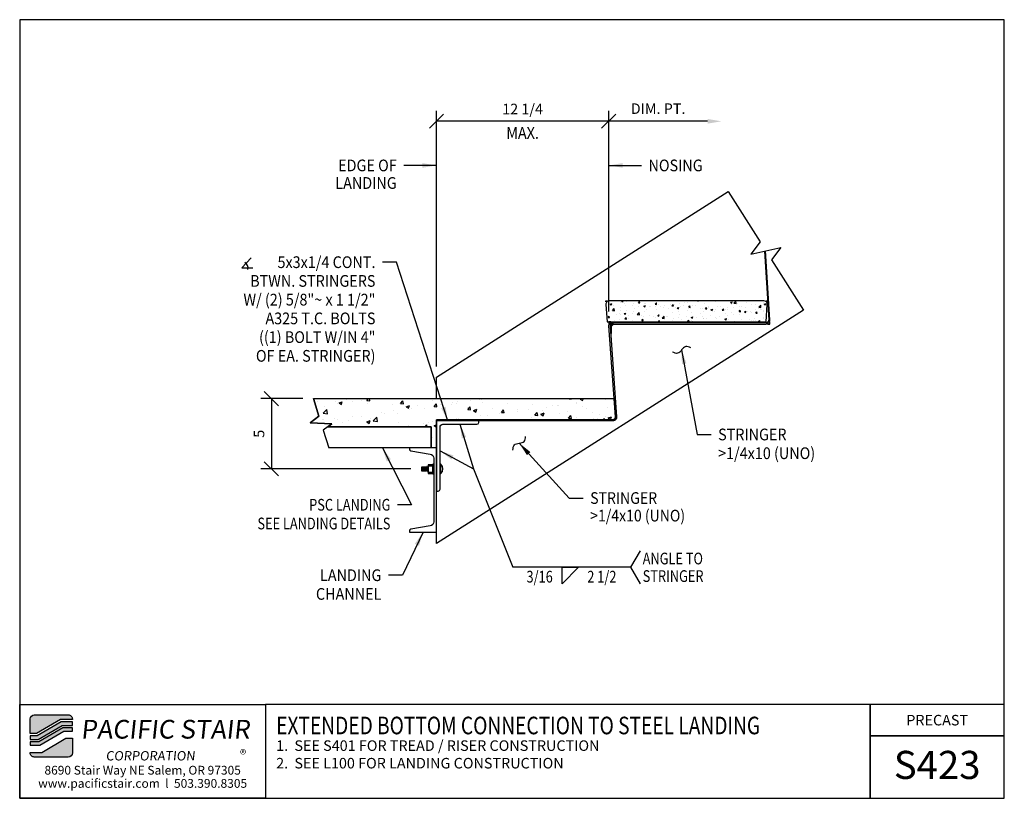
# Model space of a CAD drawing. Extents: x 1939 to 2009.1, y 570.3 to 625.7.
import ezdxf
from ezdxf.enums import TextEntityAlignment as Align

# ---------------------------------------------------------------- set-up
doc = ezdxf.new("R2010")
doc.units = 0
doc.header["$LTSCALE"] = 48
doc.header["$MEASUREMENT"] = 0
doc.header["$PDMODE"] = 3
doc.layers.get('0').update_dxf_attribs({"linetype": 'CONTINUOUS'})
doc.layers.get('DEFPOINTS').update_dxf_attribs({"linetype": 'CONTINUOUS'})
for name, color, linetype in [('BORDER', 4, 'CONTINUOUS'), ('DIM', 1, 'CONTINUOUS'), ('HATCH', 2, 'CONTINUOUS'), ('OBJ', 3, 'CONTINUOUS'), ('SOLID', 7, 'CONTINUOUS'), ('TEXT', 2, 'CONTINUOUS')]:
    doc.layers.add(name, color=color, linetype=linetype)
doc.styles.add('PLAIN', font='calibri.ttf')
doc.styles.add('TT', font='archstyl.shx')
doc.dimstyles.new('FRACTIONAL', dxfattribs={"dimscale": 8, "dimtxt": 0.09375, "dimasz": 0.125, "dimexe": 0.09375, "dimexo": 0.09375, "dimgap": 0.0625, "dimtad": 1, "dimdec": 4, "dimzin": 3, "dimdsep": 46, "dimlunit": 5, "dimtxsty": 'TT', "dimblk": 'OBLIQUE', "dimcen": 0.08999999999999997, "dimadec": 0, "dimazin": 0, "dimtfac": 1, "dimtdec": 4, "dimtofl": 0, "dimtmove": 0, "dimatfit": 3, "dimfxl": 0.1175, "dimfrac": 2, "dimtolj": 1, "dimtzin": 0, "dimarcsym": 0})

# ---------------------------------------------------------------- blocks, each defined once
blk = doc.blocks.new('A_C600X820')
blk.add_lwpolyline([(1.920000000000073, -3), (0, -3), (0, 3), (1.920000000000073, 3), (1.920000000000073, 2.901959137208905, -0.366640060127177), (1.819723414552755, 2.783591122448115), (0.4506914636185684, 2.555472193879496, 0.3666400601271845), (0.2000000000000455, 2.259552156977861), (0.1999999999998181, -2.259552156977861, 0.3666400601271979), (0.450691463618341, -2.555472193879496), (1.819723414552755, -2.783591122448115, -0.366640060127177), (1.920000000000073, -2.901959137208905)], format="xyb", close=True)
blk = doc.blocks.new('A_L5000X30000X02500')
blk.add_lwpolyline([(0, 0), (0, 5), (0.125, 5, -0.4142135623730952), (0.25, 4.875), (0.25, 0.4500000000000455, 0.4142135623730117), (0.4499999999999886, 0.25), (2.875, 0.25, -0.4142135623730952), (3, 0.125), (3, 0)], format="xyb", close=True)
blk = doc.blocks.new('_Oblique')
at = {"layer": 'DIM', "color": 0, "lineweight": -2}
blk.add_line((-0.5, -0.5), (0.5, 0.5), dxfattribs=at)
blk = doc.blocks.new('*D3')
at = {"layer": 'DEFPOINTS', "color": 0, "transparency": 16777216}
for p in [(1959.884440140727, 598.729195677256), (1956.895673873292, 593.729195677256), (1967.569409456795, 593.729195677256)]:
    blk.add_point(p, dxfattribs=at)
at = {"layer": 'DIM', "color": 0, "lineweight": -2, "transparency": 16777216}
for p, q in [((1959.134440140727, 598.729195677256), (1956.145673873292, 598.729195677256)), ((1956.895673873292, 598.729195677256), (1956.895673873292, 593.729195677256)), ((1966.819409456795, 593.729195677256), (1956.145673873292, 593.729195677256))]:
    blk.add_line(p, q, dxfattribs=at)
for p, rotation in [((1956.895673873292, 598.729195677256), 90), ((1956.895673873292, 593.729195677256), 270)]:
    blk.add_blockref('_Oblique', p, dxfattribs=dict(at, rotation=rotation))
at = {"layer": 'DIM', "color": 0, "transparency": 16777216, "insert": (1956.020673873292, 596.2291956772564), "char_height": 0.75, "attachment_point": 5, "rotation": 90, "style": 'TT'}
blk.add_mtext('\\A1;5', dxfattribs=at)
blk = doc.blocks.new('*D4')
at = {"layer": 'DEFPOINTS', "color": 0, "transparency": 16777216}
for p in [(1968.650091274977, 618.4693598178678), (1980.900091274977, 604.1919625201704), (1968.650091274977, 600.2670101882387)]:
    blk.add_point(p, dxfattribs=at)
at = {"layer": 'DIM', "color": 0, "lineweight": -2, "transparency": 16777216}
for p, q in [((1968.650091274977, 601.0170101882387), (1968.650091274977, 619.2193598178678)), ((1980.900091274977, 604.9419625201704), (1980.900091274977, 619.2193598178678)), ((1980.900091274977, 618.4693598178678), (1968.650091274977, 618.4693598178678))]:
    blk.add_line(p, q, dxfattribs=at)
at = {"layer": 'DIM', "color": 0, "lineweight": -2, "transparency": 16777216, "rotation": 180}
blk.add_blockref('_Oblique', (1968.650091274977, 618.4693598178678), dxfattribs=at)
at = {"layer": 'DIM', "color": 0, "lineweight": -2, "transparency": 16777216}
blk.add_blockref('_Oblique', (1980.900091274977, 618.4693598178678), dxfattribs=at)
at = {"layer": 'DIM', "color": 0, "transparency": 16777216, "insert": (1974.775091274977, 619.3443598178678), "char_height": 0.75, "attachment_point": 5, "style": 'TT'}
blk.add_mtext('\\A1;12 1/4', dxfattribs=at)
blk = doc.blocks.new('*D5')
at = {"layer": 'DEFPOINTS', "color": 0, "transparency": 16777216}
for p in [(1980.900091274977, 618.4693598178678), (1988.934966553363, 618.4693598178678), (1980.900091274977, 604.1919625201704)]:
    blk.add_point(p, dxfattribs=at)
at = {"layer": 'DIM', "color": 0, "lineweight": -2, "transparency": 16777216}
for p, q in [((1980.900091274977, 604.9419625201704), (1980.900091274977, 619.2193598178678)), ((1987.934966553363, 618.4693598178678), (1980.900091274977, 618.4693598178678))]:
    blk.add_line(p, q, dxfattribs=at)
at = {"layer": 'DIM', "color": 0, "transparency": 16777216}
blk.add_solid([(1987.934966553363, 618.6360264845345), (1987.934966553363, 618.3026931512012), (1988.934966553363, 618.4693598178678)], dxfattribs=at)
at = {"layer": 'DIM', "color": 0, "lineweight": -2, "transparency": 16777216, "rotation": 180}
blk.add_blockref('_Oblique', (1980.900091274977, 618.4693598178678), dxfattribs=at)
at = {"layer": 'DIM', "color": 0, "transparency": 16777216, "insert": (1984.41752891417, 619.3693598178678), "char_height": 0.75, "attachment_point": 5, "style": 'TT'}
blk.add_mtext('\\A1;DIM. PT.', dxfattribs=at)

msp = doc.modelspace()

# ---------------------------------------------------------------- hatches: boundary and pattern name
at = {"layer": 'HATCH'}
h = msp.add_hatch(dxfattribs=at)
h.set_pattern_fill('AR-CONC', color=256, scale=0.3333333333333333, style=0)
h.set_pattern_definition([(49.99999999999999, (1826.636654423293, 487.2379686133902), (2.390867275335845, -0.209173783275317), [0.25, -2.75]), (355, (1826.636654423293, 487.2379686133902), (-0.4625044453766667, 2.507307112333373), [0.2, -2.2]), (100.4514, (1826.835893356626, 487.2205374800568), (1.928364605713405, 2.298131806869845), [0.2124672999999997, -2.337140373333328]), (46.18420000000002, (1826.636654423293, 487.9046352800568), (3.557470162085481, -0.5517300477633935), [0.3749999999999997, -4.124999999999995]), (96.6356, (1826.933110239959, 487.8586575900567), (3.115542351829011, 3.247059569668139), [0.31870096, -3.50571]), (351.1842, (1826.636654423293, 487.9046352800568), (3.11553981711209, 3.247062003084415), [0.3, -3.3]), (21, (1826.969987756626, 487.7379686133902), (1.989690173728206, -1.342062968884463), [0.25, -2.75]), (326.0000000000001, (1826.969987756626, 487.7379686133902), (0.8110511064052723, 2.417166816822843), [0.2, -2.2]), (71.4514, (1827.13579519996, 487.6261299267235), (2.800742095271633, 1.075101655699841), [0.2124673, -2.337140373333333]), (37.50000000000001, (1826.636654423293, 487.2379686133902), (0.04053285105763556, 1.109646179437705), [0, -2.173333333333333, 0, -2.233333333333333, 0, -2.208333333333333]), (7.499999999999999, (1826.636654423293, 487.2379686133902), (0.8768984581404953, 1.314705706274534), [0, -1.273333333333333, 0, -2.123333333333333, 0, -0.8416666666666666]), (327.5, (1825.893321089959, 487.2379686133902), (1.779408120574697, -0.07518290578126599), [0, -0.8333333333333333, 0, -2.6, 0, -3.45]), (317.5, (1825.559987756626, 487.2379686133902), (1.943953897807954, 0.3336832744410588), [0, -1.083333333333333, 0, -1.726666666666667, 0, -2.45])])
h.paths.add_polyline_path([(1968.650091274977, 595.229195677256), (1968.275091274977, 595.229195677256), (1968.275091274977, 596.729195677256), (1960.918580634414, 596.729195677256), (1961.200156086609, 596.9446110681941), (1959.666718001378, 597.0137802863179), (1960.276289421598, 597.4801244394324), (1959.884440140727, 598.729195677256), (1981.292492428157, 598.729195677256), (1981.384414983016, 597.4418456772561), (1981.384080437602, 597.429922160836), (1981.380712312276, 597.4023357279393), (1981.375404899713, 597.3806018463197), (1981.367273157864, 597.358200139015), (1981.355056000399, 597.3340290484523), (1981.338949068951, 597.3104321927503), (1981.322131240035, 597.2914794202368), (1981.31219712225, 597.2821621252845), (1981.293681079891, 597.2676145439225), (1981.279425742218, 597.2584630624092), (1981.263841321846, 597.2501637262859), (1981.245340296487, 597.242329523154), (1981.213060593524, 597.2332439153921), (1981.171764983016, 597.229195677256), (1968.650091274977, 597.229195677256)])
h = msp.add_hatch(color=5, dxfattribs=at)
edge = h.paths.add_edge_path()
edge.add_line((1942.739175307781, 575.9304946661005), (1942.739175307781, 575.8888279994337))
edge.add_line((1942.739175307781, 575.8888279994337), (1941.904105113282, 575.8888279994337))
edge.add_line((1941.904105113282, 575.8888279994337), (1940.196419226944, 574.8888279994337))
edge.add_line((1940.196419226944, 574.8888279994337), (1939.739228307837, 574.8888279994337))
edge.add_line((1939.739228307837, 574.8888279994337), (1939.739228307837, 575.9304946661005))
edge.add_arc((1940.030894974503, 575.9304946661005), 0.2916666666667425, 90, 180, ccw=False)
edge.add_line((1940.030894974503, 576.2221613327672), (1942.447508641114, 576.2221613327672))
edge.add_arc((1942.447508641114, 575.9304946661005), 0.2916666666667425, 0, 90, ccw=False)
for points in [[(1941.949313608494, 575.7221613327672), (1940.241627722156, 574.7221613327672), (1939.739228307837, 574.7221613327672), (1939.739228307837, 574.4721613327672), (1940.309440464973, 574.4721613327672), (1942.017126351311, 575.4721613327672), (1942.739175307781, 575.4721613327672), (1942.739175307781, 575.7221613327672)], [(1942.062334846523, 575.3054946661007), (1940.354648960185, 574.3054946661007), (1939.739228307837, 574.3054946661007), (1939.739228307837, 574.0554946661005), (1940.422461703002, 574.0554946661005), (1942.13014758934, 575.0554946661007), (1942.739175307781, 575.0554946661007), (1942.739175307781, 575.3054946661007)]]:
    msp.add_hatch(color=5, dxfattribs=at).paths.add_polyline_path(points)
h = msp.add_hatch(color=5, dxfattribs=at)
edge = h.paths.add_edge_path()
edge.add_line((1939.739228307837, 573.5138279994339), (1939.739228307837, 573.5554946661007))
edge.add_line((1939.739228307837, 573.5554946661007), (1940.574298502335, 573.5554946661007))
edge.add_line((1940.574298502335, 573.5554946661007), (1942.281984388673, 574.5554946661007))
edge.add_line((1942.281984388673, 574.5554946661007), (1942.739175307781, 574.5554946661007))
edge.add_line((1942.739175307781, 574.5554946661007), (1942.739175307781, 573.5138279994339))
edge.add_arc((1942.447508641114, 573.5138279994339), 0.2916666666667425, -90, 0, ccw=False)
edge.add_line((1942.447508641114, 573.2221613327672), (1940.030894974503, 573.2221613327672))
edge.add_arc((1940.030894974504, 573.5138279994339), 0.2916666666667425, 180, 269.9999999999553, ccw=False)
at = {"layer": 'OBJ'}
h = msp.add_hatch(dxfattribs=at)
h.set_pattern_fill('AR-CONC', color=251, scale=0.16625, style=0)
h.set_pattern_definition([(49.99999999999999, (437.2450659139666, 157.6070448126329), (1.192445053573753, -0.1043254244085644), [0.1246875, -1.3715625]), (355, (437.2450659139666, 157.6070448126329), (-0.2306740921316125, 1.25051942227627), [0.09975, -1.09725]), (100.4514, (437.3444363319667, 157.5983510348829), (0.9617718470995609, 1.146193238676335), [0.105968065875, -1.1656487612]), (46.18420000000002, (437.2450659139666, 157.9395448126329), (1.774288243340134, -0.2751753613219926), [0.1870312499999999, -2.057343749999998]), (96.6356, (437.3929232525292, 157.9166134397454), (1.553876747974719, 1.619470960371985), [0.1589521038, -1.7484728625]), (351.1842, (437.2450659139666, 157.9395448126329), (1.553875483784655, 1.619472174038352), [0.149625, -1.645875]), (21, (437.4113159139666, 157.8564198126329), (0.9923579741469426, -0.6693539057311259), [0.1246875, -1.3715625]), (326.0000000000001, (437.4113159139666, 157.8564198126329), (0.4045117393196296, 1.205561949890393), [0.09975, -1.09725]), (71.4514, (437.4940123763291, 157.8006402676579), (1.396870120016727, 0.5362069507802959), [0.105968065875, -1.1656487612]), (37.50000000000001, (437.2450659139666, 157.6070448126329), (0.02021575946499574, 0.5534360319945554), [0, -1.08395, 0, -1.113875, 0, -1.10140625]), (7.499999999999999, (437.2450659139666, 157.6070448126329), (0.4373531059975721, 0.6557094710044239), [0, -0.6350750000000001, 0, -1.0590125, 0, -0.41978125]), (327.5, (436.8743284139666, 157.6070448126329), (0.88747980013663, -0.03749747425840635), [0, -0.415625, 0, -1.29675, 0, -1.7206875]), (317.5, (436.7080784139666, 157.6070448126329), (0.9695470065317171, 0.1664245331274782), [0, -0.5403125, 0, -0.861175, 0, -1.2219375])])
h.paths.add_polyline_path([(1992.185644500628, 605.4245234017343, 0.4348123749608864), (1991.936253488063, 605.6919625201704), (1980.94859336729, 605.6919625201704, 0.4348123749609406), (1980.699202354725, 605.4245234017343), (1980.785391407699, 604.1919625201704), (1992.099455447654, 604.1919625201704)])

# ---------------------------------------------------------------- linework, layer by layer
at = {"layer": 'BORDER'}
for points in [[(1938.989228307837, 625.7013279994342), (1938.989228307837, 570.2846613327674), (2009.051728307837, 570.2846613327674), (2009.051728307837, 625.7013279994342)], [(1938.989228307837, 576.9721613327672), (1956.489228307837, 576.9721613327672), (1956.489228307837, 570.2846613327674), (1938.989228307837, 570.2846613327674)], [(2009.051728307837, 574.722161332767), (2009.051728307837, 576.9721613327672), (1999.49706685467, 576.9721613327672), (1999.497066854671, 574.722161332767)]]:
    msp.add_lwpolyline(points, close=True, dxfattribs=at)
for points in [[(1956.489228307837, 576.9721613327672), (1956.489228307837, 570.2846613327672), (1999.49706685467, 570.2846613327674), (1999.49706685467, 576.9721613327674), (1956.489228307837, 576.9721613327672)], [(1999.49706685467, 576.9721613327674), (1999.49706685467, 570.2846613327674), (2009.051728307837, 570.2846613327672), (2009.051728307837, 574.722161332767), (1999.49706685467, 574.7221613327672)]]:
    msp.add_lwpolyline(points, dxfattribs=at)
at = {"layer": 'DIM'}
msp.add_line((1982.486170055817, 586.7264537541523), (1974.089697348207, 586.7264537541523), dxfattribs=at)
at = {"layer": 'DIM', "linetype": 'Continuous'}
for points in [[(1989.392107737306, 613.466475209721), (1991.673828579127, 609.8809138868596), (1991.005929055996, 609.0113958445128), (1993.147041340547, 609.484939697608), (1992.479141817417, 608.6154216552615), (1994.760862659238, 605.0298603324)], [(1959.884440140727, 598.729195677256), (1960.276289421598, 597.4801244394324), (1959.666718001378, 597.0137802863179), (1961.200156086609, 596.9446110681941), (1960.590584666389, 596.4782669150798), (1960.98243394726, 595.229195677256)]]:
    msp.add_lwpolyline(points, dxfattribs=at)
at = {"layer": 'DIM'}
for points in [[(1955.467173085, 608.743147352274), (1954.792173085, 608.0314219825623), (1955.579673085, 608.0314219825623)], [(1981.052987929343, 604.1918456772561), (1980.900091274977, 604.1918456772561), (1980.909209183423, 604.0392211357763)], [(1992.225028548949, 604.0421880840801), (1992.377925203315, 604.0421880840801), (1992.368807294868, 604.1948126255598)], [(1983.152836722484, 585.5597870874856), (1982.486170055817, 586.7264537541523), (1983.152836722484, 587.8931204208191)]]:
    msp.add_lwpolyline(points, dxfattribs=at)
msp.add_lwpolyline([(1977.595044363293, 586.7264537541523), (1978.76171102996, 586.7264537541523), (1977.595044363293, 585.5597870874856)], close=True, dxfattribs=at)
msp.add_arc((1954.792173085, 608.0314219825623), 0.445778662164912, 345.3823532002618, 61.13468614342163, dxfattribs=at)
for points in [[(1986.741684541833, 602.3408140285975), (1986.379843901998, 602.4300342071048), (1986.091363375291, 602.194093802341), (1985.802882848585, 601.9581533975776), (1985.44104220875, 602.0473735760849)], [(1974.079907202407, 595.0741329219409), (1974.18662506073, 595.4312046060659), (1974.536313123023, 595.5600733298827), (1974.886001185317, 595.6889420536997), (1974.99271904364, 596.0460137378248)]]:
    msp.add_spline(points, degree=3, dxfattribs=at)
at = {"layer": 'HATCH'}
msp.add_lwpolyline([(1968.650091274977, 595.229195677256), (1968.650091274977, 595.229195677256), (1968.275091274977, 595.229195677256), (1968.275091274977, 596.729195677256), (1960.918580634414, 596.729195677256), (1961.200156086609, 596.9446110681941), (1959.666718001378, 597.0137802863179), (1960.276289421598, 597.4801244394324), (1959.884440140727, 598.729195677256), (1981.292492428157, 598.729195677256), (1981.292492428157, 598.729195677256), (1981.292492428157, 598.729195677256), (1981.292492428157, 598.729195677256), (1981.384414983016, 597.4418456772561), (1981.384080437602, 597.429922160836), (1981.380712312276, 597.4023357279393), (1981.375404899713, 597.3806018463197), (1981.367273157864, 597.358200139015), (1981.355056000399, 597.3340290484523), (1981.338949068951, 597.3104321927503), (1981.322131240035, 597.2914794202368), (1981.31219712225, 597.2821621252845), (1981.293681079891, 597.2676145439225), (1981.279425742218, 597.2584630624092), (1981.263841321846, 597.2501637262859), (1981.245340296487, 597.242329523154), (1981.213060593524, 597.2332439153921), (1981.171764983016, 597.229195677256), (1968.650091274977, 597.229195677256), (1968.650091274977, 595.229195677256)], dxfattribs=at)
at = {"layer": 'OBJ'}
for p, q in [((1967.950731829084, 593.8607192462796), (1967.569409456795, 593.8607192462796)), ((1967.569409456795, 593.8607192462796), (1967.569409456795, 593.5976721082322)), ((1967.950731829084, 593.8501973607576), (1967.569409456795, 593.8501973607576)), ((1967.569409456795, 593.8186317041921), (1967.90725525874, 593.8186317041921)), ((1967.569409456795, 593.8081098186701), (1967.90725525874, 593.8081098186701)), ((1967.569409456795, 593.7818051048655), (1967.90725525874, 593.7818051048655)), ((1967.569409456795, 593.6765862496466), (1967.90725525874, 593.6765862496466)), ((1967.569409456795, 593.6502815358417), (1967.90725525874, 593.6502815358417)), ((1967.569409456795, 593.63975965032), (1967.90725525874, 593.63975965032)), ((1967.569409456795, 593.6081939937542), (1967.937263815616, 593.6081939937542)), ((1967.569409456795, 593.5976721082322), (1967.937263815616, 593.5976721082322)), ((1967.937263815616, 593.5976721082322), (1967.908512565935, 593.7908928722138)), ((1967.930836224471, 593.8299597019111), (1967.930836224471, 593.794214632604)), ((1967.97007400954, 593.5662649097801), (1967.930836224471, 593.8299597019111)), ((1967.9648787263, 593.5654343783822), (1967.930836224471, 593.794214632604)), ((1967.9648787263, 593.5654343783822), (1967.937263815616, 593.5976721082322)), ((1967.968862852517, 593.8922173178469), (1967.950731829084, 593.8607192462796)), ((1967.989873243225, 593.5976721082322), (1967.950731829084, 593.8607192462796)), ((1967.964864628698, 593.5654380486098), (1967.967354105274, 593.5647899280741)), ((1967.96778501431, 593.5649293087845), (1967.967354105274, 593.5647899280741)), ((1967.97007400954, 593.5662649097801), (1967.96778501431, 593.5649293087845)), ((1967.968862852517, 593.8922173178469), (1967.971032036879, 593.8936001385355)), ((1968.017488153909, 593.5654343783822), (1967.968862852517, 593.8922173178469)), ((1967.97007400954, 593.5662649097801), (1967.989873243225, 593.5976721082322)), ((1967.971484927131, 593.8936001385355), (1967.971032036879, 593.8936001385355)), ((1967.974059764474, 593.8930369035731), (1967.971484927131, 593.8936001385355)), ((1967.974059764474, 593.8930369035731), (1968.003341256693, 593.8607192462796)), ((1968.02268343715, 593.5662649097801), (1967.974059764474, 593.8930369035731)), ((1967.989873243225, 593.5976721082322), (1968.017488153909, 593.5654343783822)), ((1968.003341256693, 593.8607192462796), (1968.021472280126, 593.8922173178469)), ((1968.042482670834, 593.5976721082322), (1968.003341256693, 593.8607192462796)), ((1968.017474056307, 593.5654380486098), (1968.019963532883, 593.5647899280741)), ((1968.02039444192, 593.5649293087845), (1968.019963532883, 593.5647899280741)), ((1968.02268343715, 593.5662649097801), (1968.02039444192, 593.5649293087845)), ((1968.021472280126, 593.8922173178469), (1968.023641464488, 593.8936001385355)), ((1968.055520567906, 593.6633981795383), (1968.021472280126, 593.8922173178469)), ((1968.02268343715, 593.5662649097801), (1968.042482670834, 593.5976721082322)), ((1968.02409435474, 593.8936001385355), (1968.023641464488, 593.8936001385355)), ((1968.026669192083, 593.8930369035731), (1968.02409435474, 593.8936001385355)), ((1968.026669192083, 593.8930369035731), (1968.055950684303, 593.8607192462796)), ((1968.055520567906, 593.6991432488453), (1968.026669192083, 593.8930369035731)), ((1968.042482670834, 593.5976721082322), (1968.055520567906, 593.5824516279481)), ((1968.066042453429, 594.0278378288288), (1968.055520567906, 594.017315943307)), ((1968.055520567906, 594.017315943307), (1968.055520567906, 593.4133597143507)), ((1968.065774306269, 593.9226189736098), (1968.055520567906, 593.9353647715673)), ((1968.065774306269, 593.9226189736098), (1968.055520567906, 593.9081373177814)), ((1968.065774306269, 593.5081799956729), (1968.055520567906, 593.5209257936301)), ((1968.065774306269, 593.5081799956729), (1968.055520567906, 593.4936983398443)), ((1968.065686995456, 593.5080566840477), (1968.374332701195, 593.5080566840477)), ((1968.374203613859, 593.9226189736098), (1968.065774306269, 593.9226189736098)), ((1968.373807604944, 594.0278378288288), (1968.066042453429, 594.0278378288288)), ((1968.400414470452, 593.729195677256), (1968.373114924697, 593.729195677256)), ((1968.373807604944, 594.0278378288288), (1968.384329490465, 594.017315943307)), ((1968.374094929866, 593.9227724712052), (1968.384348668229, 593.9355182691625)), ((1968.374094929866, 593.9227724712052), (1968.384348668229, 593.9082908153769)), ((1968.374246876758, 593.5079500009153), (1968.384500615121, 593.5206957988723)), ((1968.374246876758, 593.5079500009153), (1968.384500615121, 593.4934683450867)), ((1968.384329490465, 593.4133597143507), (1968.384329490465, 594.017315943307)), ((1968.472991198961, 593.729195677256), (1968.437828352161, 593.729195677256)), ((1968.468894334079, 593.729195677256), (1968.441237049281, 593.729195677256)), ((1968.932379917098, 593.729195677256), (1968.872605273843, 593.729195677256)), ((1968.885300635862, 593.729195677256), (1968.917511901787, 593.729195677256)), ((1968.965853059489, 594.0580045998149), (1968.900091274977, 594.0580045998149)), ((1968.900091274977, 594.0580045998149), (1968.900091274977, 593.4003867546969)), ((1968.900091274977, 593.5647912159764), (1968.900091274977, 593.8936001385355)), ((1968.965853059489, 593.4003867546969), (1968.965853059489, 594.0580045998149)), ((1968.066042453429, 593.4028378288288), (1968.055520567906, 593.4133597143507)), ((1968.066042453429, 593.4028378288288), (1968.373807604944, 593.4028378288288)), ((1968.384329490465, 593.4133597143507), (1968.373807604944, 593.4028378288288)), ((1968.900091274977, 593.4003867546969), (1968.965853059489, 593.4003867546969))]:
    msp.add_line(p, q, dxfattribs=at)
msp.add_lwpolyline([(1991.992998294091, 609.2297032045013), (1992.284935446487, 604.3429713087072, -0.431800432773698), (1992.072131894583, 604.117075302125), (1981.321365368097, 604.1170753021253, 0.414213562373095), (1981.033295192658, 603.8290051266865), (1981.033295192658, 603.367075302125), (1981.108182410703, 603.367075302125), (1981.108182410703, 603.8290051266865, -0.414213562373095), (1981.321365368097, 604.0421880840801), (1992.072131894583, 604.0421880840801, 0.4318004327737613), (1992.359689386423, 604.3474371670396), (1992.067040727316, 609.2460789636687)], format="xyb", dxfattribs=at)
at = {"layer": 'OBJ', "color": 251}
msp.add_lwpolyline([(1980.7853914077, 604.1919625201704), (1992.099455447655, 604.1919625201704), (1992.185644500629, 605.4245234017343, 0.434812374960926), (1991.936253488064, 605.6919625201704), (1980.948593367291, 605.6919625201704, 0.4348123749609377), (1980.699202354726, 605.4245234017343), (1980.7853914077, 604.1919625201704)], format="xyb", dxfattribs=at)
for points in [[(1980.708694824975, 605.6297666430222), (1980.70434566557, 605.6919625201704), (1980.76684566557, 605.6919625201704)], [(1992.199996506165, 605.6297666430222), (1992.20434566557, 605.6919625201704), (1992.14184566557, 605.6919625201704)]]:
    msp.add_lwpolyline(points, dxfattribs=at)
at = {"layer": 'OBJ'}
msp.add_lwpolyline([(1968.650091274977, 597.229195677256), (1981.19887274567, 597.2291956772563, 0.4350326380403058), (1981.385906263215, 597.4299135936905), (1980.919950291444, 603.9108405942482, -0.4350326380403175), (1981.181797216006, 604.1918456772561), (1981.633998583529, 604.1918456772561), (1981.633998583529, 604.116845677256), (1981.181773261525, 604.116845677256, 0.435032638040318), (1980.99473974398, 603.9161277608218), (1981.460695715751, 597.4352007602641, -0.4350326380403053), (1981.198848791188, 597.1541956772562), (1968.650091274977, 597.1544956772559)], format="xyb", close=True, dxfattribs=at)
msp.add_lwpolyline([(1960.918580634414, 596.729195677256), (1968.275091274977, 596.729195677256), (1968.275091274977, 595.229195677256), (1960.98243394726, 595.229195677256)], dxfattribs=at)
msp.add_lwpolyline([(1968.450091274977, 593.3753867396595), (1968.450091274977, 594.0656224298953), (1968.384329490465, 594.0656224298953), (1968.384329490465, 593.3753867396595)], close=True, dxfattribs=at)
msp.add_arc((1968.620603690802, 593.729195677256), 0.4767729377104788, 316.3971810272727, 43.60281897272736, dxfattribs=at)
at = {"layer": 'SOLID'}
for points in [[(1968.650091274977, 598.729195677256), (1968.650091274977, 600.2670101882387), (1989.392107737306, 613.4664752097209)], [(1994.760862659238, 605.0298603324), (1968.650091274977, 588.413914906052), (1968.650091274977, 597.229195677256)], [(1968.650091274977, 595.4139149060521), (1968.650091274977, 597.229195677256)]]:
    msp.add_lwpolyline(points, dxfattribs=at)
at = {"layer": 'SOLID', "color": 5}
for points in [[(1942.739175307781, 575.9304946661005), (1942.739175307781, 575.8888279994337), (1941.904105113282, 575.8888279994337), (1940.196419226944, 574.8888279994337), (1939.739228307837, 574.8888279994337), (1939.739228307837, 575.9304946661005, -0.4142135623730951), (1940.030894974503, 576.2221613327672), (1942.447508641114, 576.2221613327672, -0.414213562373095)], [(1939.739228307837, 573.5138279994339), (1939.739228307837, 573.5554946661007), (1940.574298502335, 573.5554946661007), (1942.281984388673, 574.5554946661007), (1942.739175307781, 574.5554946661007), (1942.739175307781, 573.5138279994339, -0.414213562373095), (1942.447508641114, 573.2221613327672), (1940.030894974503, 573.2221613327672, -0.414213562373095)]]:
    msp.add_lwpolyline(points, format="xyb", close=True, dxfattribs=at)
for points in [[(1941.949313608494, 575.7221613327672), (1940.241627722156, 574.7221613327672), (1939.739228307837, 574.7221613327672), (1939.739228307837, 574.4721613327672), (1940.309440464973, 574.4721613327672), (1942.017126351311, 575.4721613327672), (1942.739175307781, 575.4721613327672), (1942.739175307781, 575.7221613327672)], [(1942.062334846523, 575.3054946661007), (1940.354648960185, 574.3054946661007), (1939.739228307837, 574.3054946661007), (1939.739228307837, 574.0554946661005), (1940.422461703002, 574.0554946661005), (1942.13014758934, 575.0554946661007), (1942.739175307781, 575.0554946661007), (1942.739175307781, 575.3054946661007)]]:
    msp.add_lwpolyline(points, close=True, dxfattribs=at)

# ---------------------------------------------------------------- block references
at = {"layer": 'OBJ', "xscale": -1, "rotation": 180}
msp.add_blockref('A_L5000X30000X02500', (1968.650091274977, 597.1544956772559), dxfattribs=at)
at = {"layer": 'OBJ', "xscale": -1}
msp.add_blockref('A_C600X820', (1968.650091274977, 592.229195677256), dxfattribs=at)

# ---------------------------------------------------------------- texts
at = {"layer": 'DIM', "style": 'TT', "width": 0.9}
msp.add_text('MAX.', height=0.8333333333333333, dxfattribs=at).set_placement((1974.775091274977, 617.6360264845346), align=Align.MIDDLE_CENTER)
at = {"layer": 'DIM', "style": 'TT'}
for s, width, p in [('EDGE OF', 0.9, (1965.816757941644, 615.3282398082117)), ('LANDING', 0.9, (1965.816757941644, 614.0782398082117)), ('   5x3x1/4 CONT.', 0.9, (1964.305224229269, 608.4426418512603)), ('BTWN. STRINGERS', 0.9, (1964.305224229269, 607.109308517927)), ('W/ (2) 5/8"~ x 1 1/2"', 0.9, (1964.305224229269, 605.7759751845937)), ('A325 T.C. BOLTS', 0.9, (1964.305224229269, 604.4426418512603)), ('((1) BOLT W/IN 4"', 0.9, (1964.305224229269, 603.1093085179269)), ('OF EA. STRINGER)', 0.9, (1964.305224229269, 601.7759751845937)), ('PSC LANDING', 0.8, (1965.368897833057, 591.176754216161)), ('SEE LANDING DETAILS', 0.8, (1965.368897833057, 589.8434208828277)), ('LANDING', 0.9, (1964.72761638594, 586.1640733535846)), ('CHANNEL', 0.9, (1964.72761638594, 584.8307400202513))]:
    msp.add_text(s, height=0.8333333333333333, dxfattribs=dict(at, width=width)).set_placement(p, align=Align.MIDDLE_RIGHT)
for s, width, p in [('NOSING', 0.9, (1983.73342460831, 615.3282398082117)), ('STRINGER', 0.9, (1988.686237566329, 596.1800869350042)), ('>1/4x10 (UNO)', 0.9, (1988.686237566329, 594.8467536016709)), ('STRINGER', 0.88, (1979.583879895006, 591.6560637948235)), ('>1/4x10 (UNO)', 0.88, (1979.583879895006, 590.4060637948235)), ('ANGLE TO', 0.8, (1983.31950338915, 587.3514537541523)), ('3/16', 0.8, (1975.052126525851, 586.0597870874856)), ('2 1/2', 0.8, (1979.377313162912, 586.0597870874856)), ('STRINGER', 0.8, (1983.31950338915, 586.1014537541523))]:
    msp.add_text(s, height=0.8333333333333333, dxfattribs=dict(at, width=width)).set_placement(p, align=Align.MIDDLE_LEFT)
at = {"layer": 'TEXT', "style": 'PLAIN', "width": 0.8}
msp.add_text('EXTENDED BOTTOM CONNECTION TO STEEL LANDING', height=1.25, dxfattribs=at).set_placement((1957.239228307837, 575.4674738327674), align=Align.MIDDLE_LEFT)
at = {"layer": 'TEXT'}
for s, height, style, p in [('PRECAST', 0.75, 'TT', (2004.274397581254, 575.8471613327672)), ('S423', 2, 'PLAIN', (2004.274397581254, 572.6612579494115)), ('8690 Stair Way NE Salem, OR 97305', 0.625, 'PLAIN', (1947.739228307837, 572.2846613327672)), ('www.pacificstair.com  l  503.390.8305', 0.625, 'PLAIN', (1947.739228307837, 571.3471613327672))]:
    msp.add_text(s, height=height, dxfattribs=dict(at, style=style)).set_placement(p, align=Align.MIDDLE_CENTER)
at = {"layer": 'TEXT', "style": 'TT'}
for s, p in [('1.', (1957.239228307836, 574.0346613327672)), ('SEE S401 FOR TREAD / RISER CONSTRUCTION', (1958.537658507573, 574.0346613327672)), ('2.', (1957.239228307836, 572.7846613327672)), ('SEE L100 FOR LANDING CONSTRUCTION', (1958.537658507573, 572.7846613327672))]:
    msp.add_text(s, height=0.75, dxfattribs=at).set_placement(p, align=Align.MIDDLE_LEFT)
at = {"layer": 'TEXT', "color": 5, "attachment_point": 1, "style": 'PLAIN'}
for s, insert, char_height, width in [('\\pi0.24349;{\\Q6;\\T1.06;PACIFIC STAIR\\P\\pi1.5741;\\H0.5x;\\T1.61;CORPORATION }', (1943.013010946854, 575.867049072144), 1.333333333333333, 13.13993119749041), ('®', (1954.666949883695, 573.7421885638721), 0.6666666666666666, 1.428179753813993)]:
    msp.add_mtext(s, dxfattribs=dict(at, insert=insert, char_height=char_height, width=width))

# ---------------------------------------------------------------- dimensions: what is measured, and where the dimension line sits
at = {"layer": 'DIM'}
dim = msp.add_linear_dim(base=(1968.650091274977, 618.4693598178678), p1=(1980.900091274977, 604.1919625201704), p2=(1968.650091274977, 600.2670101882387), dimstyle='FRACTIONAL', dxfattribs=at)
dim.commit()
dim.dimension.update_dxf_attribs({"geometry": '*D4', "text_midpoint": (1974.775091274977, 619.3443598178678)})
dim = msp.add_linear_dim(base=(1980.900091274977, 618.4693598178678), p1=(1988.934966553363, 618.4693598178678), p2=(1980.900091274977, 604.1919625201704), text='DIM. PT.', dimstyle='FRACTIONAL', override={"dimblk2": 'Oblique', "dimsah": 1}, dxfattribs=at)
dim.commit()
dim.dimension.update_dxf_attribs({"geometry": '*D5', "text_midpoint": (1984.41752891417, 619.3693598178678)})
dim = msp.add_linear_dim(base=(1956.895673873292, 593.729195677256), p1=(1959.884440140727, 598.729195677256), p2=(1967.569409456795, 593.729195677256), angle=90, dimstyle='FRACTIONAL', dxfattribs=at)
dim.commit()
dim.dimension.update_dxf_attribs({"geometry": '*D3', "text_midpoint": (1956.020673873292, 596.2291956772564)})

# ---------------------------------------------------------------- leaders
for points, override in [([(1968.650091274977, 615.3282398082117), (1966.316757941644, 615.3282398082117)], {"dimtad": 0}), ([(1980.900091274977, 615.3282398082117), (1983.23342460831, 615.3282398082117)], {"dimtad": 0}), ([(1970.312591274977, 596.9044956772559), (1971.290386100351, 593.739236407492), (1974.089697348207, 586.7264537541523)], {"dimgap": 0.0625, "dimtad": 0}), ([(1968.900091274977, 595.0133060285091), (1971.290386100351, 593.739236407492), (1974.089697348207, 586.7264537541523)], {"dimgap": 0.0625, "dimtad": 0})]:
    msp.add_leader(points, dimstyle='FRACTIONAL', override=override, dxfattribs=at)
for points in [[(1969.446513452531, 597.1544956772559), (1965.805224229269, 608.4426418512603), (1964.805224229269, 608.4426418512603)], [(1986.091363716108, 602.1940942025673), (1987.186237566329, 596.1800869350042), (1988.186237566329, 596.1800869350042)], [(1974.536312605213, 595.5600732392752), (1978.083879895006, 591.6560637948235), (1979.083879895006, 591.6560637948235)], [(1964.798136068114, 595.229195677256), (1966.868897833057, 591.176754216161), (1965.868897833057, 591.176754216161)], [(1967.690091274977, 589.229195677256), (1966.22761638594, 586.1640733535846), (1965.22761638594, 586.1640733535846)]]:
    msp.add_leader(points, dimstyle='FRACTIONAL', dxfattribs=at)

doc.saveas('drawing.dxf')
